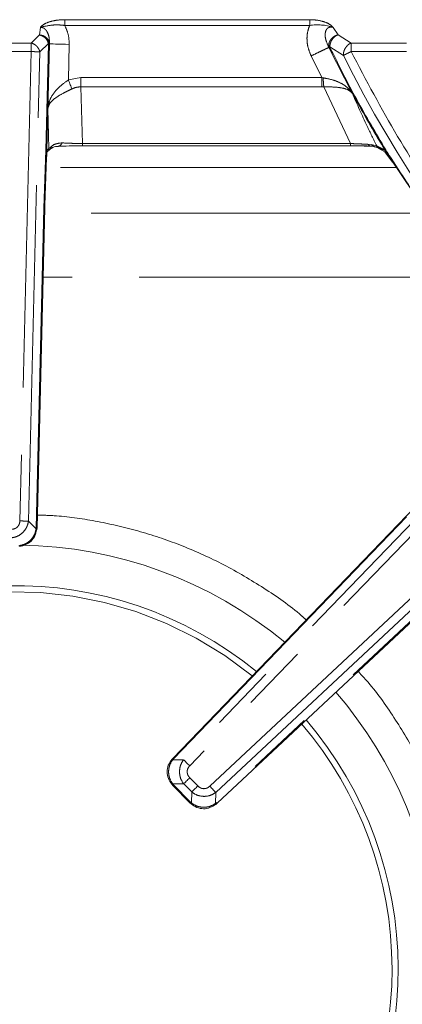
# Model space of a CAD drawing. Units: inches. Extents: x 3 to 85, y 3 to 65.
# Drawn here: x 36.7 to 38.9, y 48 to 53.9 of the extents above; entities that cross this region are included whole.
import ezdxf

# ---------------------------------------------------------------- set-up
doc = ezdxf.new("R2010")
doc.units = ezdxf.units.IN
doc.header["$LTSCALE"] = 8
doc.header["$MEASUREMENT"] = 0
doc.linetypes.add('PHANTOM', pattern=[0.5, 0.25, -0.05, 0.05, -0.05, 0.05, -0.05])

msp = doc.modelspace()

# ---------------------------------------------------------------- linework, layer by layer
at = {"color": 8, "linetype": 'PHANTOM', "lineweight": 0}
for p, q in [((38.3978, 53.8584), (36.9395, 53.8584)), ((36.7945, 53.8129), (36.7893, 53.7678)), ((36.9395, 53.8243), (38.3978, 53.8243)), ((38.5666, 53.7683), (38.5379, 53.8129)), ((36.7893, 53.7678), (36.7401, 53.7197)), ((36.8464, 53.725), (36.848, 53.7125)), ((38.6444, 53.7197), (38.5666, 53.7683)), ((36.7401, 53.7197), (36.5872, 53.7197)), ((36.5872, 53.6686), (36.7401, 53.6686)), ((36.7401, 53.6686), (36.6722, 50.8761)), ((36.7233, 50.8749), (36.7911, 53.6676)), ((36.7401, 53.7197), (36.7401, 53.6686)), ((36.7909, 53.6685), (36.7911, 53.6676)), ((36.7911, 53.6676), (36.8423, 53.7174)), ((36.8428, 53.7126), (36.8274, 53.0812)), ((36.8389, 53.3304), (36.8482, 53.7146)), ((36.842, 53.7184), (36.8423, 53.7174)), ((36.8482, 53.7146), (36.848, 53.7125)), ((36.961, 53.4998), (36.9661, 53.7117)), ((38.5117, 53.7025), (38.5153, 53.689)), ((38.5122, 53.6937), (38.5153, 53.689)), ((38.651, 53.4209), (38.5122, 53.6937)), ((38.5986, 53.6459), (38.5183, 53.6963)), ((38.9743, 53.7197), (38.6444, 53.7197)), ((38.6444, 53.6686), (38.9743, 53.6686)), ((38.4062, 53.6426), (38.4696, 53.5144)), ((38.5984, 53.6501), (38.6024, 53.6478)), ((38.5984, 53.6501), (38.5986, 53.6459)), ((38.5986, 53.6459), (38.6024, 53.6478)), ((37.0356, 53.5144), (36.961, 53.4998)), ((38.4696, 53.5144), (37.0356, 53.5144)), ((37.0356, 53.4587), (37.0356, 53.5144)), ((38.4696, 53.5144), (38.4779, 53.5127)), ((37.045, 53.1216), (37.0356, 53.4587)), ((37.0356, 53.4587), (38.4696, 53.4587)), ((38.4696, 53.4587), (38.4818, 53.459)), ((38.4818, 53.459), (38.6413, 53.1216)), ((38.6507, 53.4213), (38.6508, 53.4211)), ((38.6507, 53.4213), (38.651, 53.4209)), ((36.8455, 53.0923), (36.8389, 53.3304)), ((36.8274, 53.0812), (36.8156, 52.7361)), ((36.8297, 53.0053), (36.8326, 53.0811)), ((38.6413, 53.1216), (37.045, 53.1216)), ((37.045, 53.1216), (37.045, 53.1078)), ((38.7668, 53.1155), (38.7434, 53.1181)), ((38.7928, 53.1085), (38.7668, 53.1155)), ((38.7916, 53.1001), (38.8058, 53.0954)), ((38.7928, 53.1085), (38.7971, 53.1073)), ((38.8063, 53.0949), (38.8058, 53.0954)), ((38.8058, 53.0954), (38.811, 53.0926)), ((38.811, 53.0926), (38.8468, 53.0806)), ((38.8465, 53.081), (38.8468, 53.0806)), ((38.8468, 53.0806), (38.8814, 53.029)), ((38.9143, 52.9798), (36.8289, 52.9798)), ((36.8156, 52.7361), (36.7693, 50.8356)), ((36.8156, 52.7361), (36.8209, 52.736)), ((39.0964, 52.7067), (36.8201, 52.7067)), ((39.3834, 52.3264), (36.8109, 52.3264)), ((39.99, 51.8121), (37.6836, 49.4192)), ((37.5865, 49.4599), (39.7226, 51.6761)), ((39.8032, 51.692), (37.6468, 49.4547)), ((37.8033, 49.2977), (40.2422, 51.5764)), ((37.8382, 49.2603), (40.1316, 51.4031)), ((40.1182, 51.3263), (37.8424, 49.2)), ((36.7689, 50.8281), (36.7233, 50.8749)), ((36.7693, 50.8356), (36.7689, 50.8281)), ((36.7746, 50.8355), (36.7693, 50.8356)), ((37.5815, 49.4544), (37.5865, 49.4599)), ((37.6468, 49.4547), (37.5815, 49.4544)), ((37.5827, 49.4635), (37.5865, 49.4599)), ((37.684, 49.3478), (37.7319, 49.2992)), ((37.5823, 49.3116), (37.6476, 49.312)), ((37.5874, 49.3061), (37.5823, 49.3116)), ((37.5874, 49.3061), (37.5836, 49.3024)), ((37.6887, 49.2032), (37.5874, 49.3061)), ((37.6476, 49.312), (37.6955, 49.2633)), ((37.6955, 49.2633), (37.6941, 49.198)), ((37.8369, 49.1951), (37.8382, 49.2603)), ((37.685, 49.1995), (37.6887, 49.2032)), ((37.6941, 49.198), (37.6887, 49.2032)), ((37.8424, 49.2), (37.8369, 49.1951))]:
    msp.add_line(p, q, dxfattribs=at)
at = {"color": 7, "linetype": 'Continuous', "lineweight": 15}
for p, q in [((36.8326, 53.0811), (36.848, 53.7125)), ((36.8326, 53.0811), (36.8455, 53.0923)), ((36.8455, 53.0923), (36.8522, 53.0964)), ((37.045, 53.1078), (38.6413, 53.1078)), ((38.7594, 53.1061), (38.7803, 53.1038)), ((38.767, 53.1053), (38.7867, 53.1017)), ((38.7867, 53.1017), (38.7916, 53.1001)), ((38.7923, 53.1001), (38.8091, 53.0931)), ((38.8066, 53.0945), (38.8063, 53.0949)), ((38.845, 53.0724), (38.8064, 53.0946)), ((36.8305, 53.0186), (36.8321, 53.0666)), ((38.8452, 53.0728), (38.8906, 53.0115)), ((38.8814, 53.029), (39.0775, 52.736)), ((36.7746, 50.8355), (36.8209, 52.736)), ((39.7188, 51.6798), (37.5827, 49.4635)), ((37.846, 49.1961), (40.1219, 51.3225)), ((36.774, 50.8259), (36.7745, 50.8355)), ((37.5828, 49.4635), (37.5763, 49.4564)), ((37.5771, 49.3095), (37.5837, 49.3025)), ((37.5836, 49.3024), (37.685, 49.1995)), ((37.685, 49.1995), (37.692, 49.1929)), ((37.8388, 49.1898), (37.846, 49.1962))]:
    msp.add_line(p, q, dxfattribs=at)
at = {"color": 8, "linetype": 'PHANTOM', "lineweight": 0, "flags": 128}
for points in [[(36.848, 53.7125), (36.8478, 53.7125), (36.8475, 53.7125), (36.847, 53.7125), (36.8464, 53.7125), (36.8457, 53.7125), (36.8448, 53.7125), (36.8439, 53.7126), (36.8428, 53.7126)], [(36.8482, 53.7146), (36.8515, 53.7145), (36.8589, 53.7143), (36.8702, 53.714), (36.8849, 53.7137), (36.9025, 53.7132), (36.9224, 53.7128), (36.9439, 53.7122), (36.9661, 53.7117)], [(36.961, 53.4998), (36.964, 53.4923), (36.9669, 53.4849), (36.9698, 53.4777), (36.9726, 53.4707), (36.9753, 53.464), (36.9778, 53.4577), (36.9802, 53.4519), (36.9823, 53.4465)], [(37.6468, 49.4547), (37.6499, 49.4517), (37.6536, 49.4482), (37.6577, 49.4442), (37.6624, 49.4397), (37.6673, 49.4349), (37.6726, 49.4298), (37.6781, 49.4246), (37.6836, 49.4192)], [(37.684, 49.3478), (37.6785, 49.3424), (37.6731, 49.3371), (37.6679, 49.332), (37.663, 49.3271), (37.6584, 49.3226), (37.6542, 49.3185), (37.6506, 49.315), (37.6476, 49.312)], [(37.6955, 49.2633), (37.6986, 49.2663), (37.7022, 49.2699), (37.7063, 49.2739), (37.7109, 49.2784), (37.7158, 49.2833), (37.721, 49.2884), (37.7264, 49.2937), (37.7319, 49.2992)], [(37.8033, 49.2977), (37.8086, 49.292), (37.8137, 49.2865), (37.8187, 49.2812), (37.8235, 49.2761), (37.8278, 49.2714), (37.8318, 49.2672), (37.8353, 49.2634), (37.8382, 49.2603)]]:
    msp.add_lwpolyline(points, dxfattribs=at)
at = {"color": 7, "linetype": 'Continuous', "lineweight": 15, "flags": 128}
msp.add_lwpolyline([(36.774, 50.8259), (36.7741, 50.8257), (36.7739, 50.8253), (36.7733, 50.8249), (36.7724, 50.8246)], dxfattribs=at)
at = {"color": 8, "linetype": 'PHANTOM', "lineweight": 0}
for centre, radius, start, end in [((38.4439, 53.5229), 0.3049, 72.03317, 98.69305), ((38.5284, 53.7137), 0.0201, 213.94041, 240.0531), ((44.8265, 56.7337), 6.9514, 206.37205, 223.7327), ((38.7684, 53.1349), 0.0301, 213.85166, 252.18986), ((38.793, 53.132), 0.0309, 212.27401, 258.35762), ((38.8732, 53.0492), 0.041, 122.75912, 129.95761), ((36.768, 50.8193), 0.00885, 47.498, 84.27496), ((36.6428, 48.2096), 2.5228, 50.45209, 89.22989), ((36.6428, 48.2096), 2.2453, 50.99679, 131.0529), ((36.6428, 48.2096), 2.5228, 4.19999, 40.7694), ((36.6428, 48.2096), 2.2453, 0, 40.48665), ((37.5755, 49.4466), 0.00983, 52.25844, 85.21934), ((37.5766, 49.3184), 0.00886, 273.51202, 310.22278), ((37.7017, 49.1918), 0.00983, 140.75742, 173.7202), ((37.8299, 49.1895), 0.00885, 1.9858, 38.74416), ((34.0233, 45.6283), 5.229, 43.02412, 43.08192), ((36.6428, 48.2096), 2.2453, 319.89881, 0), ((36.6428, 48.2096), 2.5228, 319.57358, 356.27442)]:
    msp.add_arc(centre, radius, start, end, dxfattribs=at)
at = {"color": 7, "linetype": 'Continuous', "lineweight": 15}
for start, end in [(50.91806, 131.09889), (319.85182, 40.52751)]:
    msp.add_arc((36.6428, 48.2096), 2.2815, start, end, dxfattribs=at)
at = {"color": 8, "linetype": 'PHANTOM', "lineweight": 0}
for points, knots in [([(36.9395, 53.8584), (36.9244, 53.8578), (36.8941, 53.8567), (36.8521, 53.8476), (36.8152, 53.8334), (36.8014, 53.8198), (36.7945, 53.8129)], [0, 0, 0, 0, 0.249512, 0.499295, 0.74921, 1, 1, 1, 1]), ([(36.9395, 53.8243), (36.9395, 53.8277), (36.9395, 53.8346), (36.9395, 53.8442), (36.9395, 53.8526), (36.9395, 53.8564), (36.9395, 53.8584)], [0, 0, 0, 0, 0.25, 0.499994, 0.749997, 1, 1, 1, 1]), ([(38.5379, 53.8129), (38.5309, 53.8195), (38.517, 53.8326), (38.4828, 53.8473), (38.442, 53.8567), (38.4125, 53.8578), (38.3978, 53.8584)], [0, 0, 0, 0, 0.250963, 0.500794, 0.750462, 1, 1, 1, 1]), ([(38.3978, 53.8243), (38.3978, 53.8277), (38.3978, 53.8346), (38.3978, 53.8442), (38.3978, 53.8526), (38.3978, 53.8564), (38.3978, 53.8584)], [0, 0, 0, 0, 0.250005, 0.500006, 0.749992, 1, 1, 1, 1]), ([(36.8482, 53.7146), (36.8482, 53.7264), (36.8482, 53.7492), (36.8402, 53.7769), (36.8294, 53.7951), (36.8194, 53.8054), (36.8094, 53.811), (36.8008, 53.8129), (36.7966, 53.8129), (36.7945, 53.8129)], [0, 0, 0, 0, 0.299707, 0.57588, 0.703427, 0.809022, 0.907911, 0.954118, 1, 1, 1, 1]), ([(36.7946, 53.8129), (36.8175, 53.8185), (36.8506, 53.8265), (36.9022, 53.828), (36.9271, 53.8255), (36.9395, 53.8243)], [0, 0, 0, 0, 0.532335, 0.768563, 1, 1, 1, 1]), ([(36.9661, 53.7117), (36.9653, 53.7322), (36.9638, 53.7715), (36.9474, 53.8072), (36.9395, 53.8243)], [0, 0, 0, 0, 0.5212447, 1, 1, 1, 1]), ([(38.3978, 53.8243), (38.393, 53.8113), (38.3833, 53.7847), (38.3805, 53.7399), (38.3863, 53.6912), (38.3994, 53.6593), (38.4062, 53.6426)], [0, 0, 0, 0, 0.221265, 0.45127, 0.711819, 1, 1, 1, 1]), ([(38.5122, 53.6937), (38.5056, 53.7078), (38.4932, 53.7342), (38.4881, 53.7702), (38.4936, 53.7932), (38.4997, 53.8031), (38.5056, 53.8087), (38.5127, 53.8126), (38.5239, 53.8153), (38.5322, 53.8139), (38.5379, 53.8129)], [0, 0, 0, 0, 0.31337, 0.589004, 0.70177, 0.751373, 0.79788, 0.843769, 0.891709, 1, 1, 1, 1]), ([(36.842, 53.7184), (36.84, 53.7239), (36.8359, 53.7354), (36.824, 53.7496), (36.8082, 53.7618), (36.7963, 53.7656), (36.7893, 53.7678)], [0, 0, 0, 0, 0.240957, 0.499735, 0.709794, 1, 1, 1, 1]), ([(36.7893, 53.7678), (36.7969, 53.7665), (36.81, 53.7644), (36.8272, 53.7543), (36.8401, 53.7414), (36.8444, 53.7303), (36.8464, 53.725)], [0, 0, 0, 0, 0.290217, 0.500272, 0.759049, 1, 1, 1, 1]), ([(36.8423, 53.7174), (36.8433, 53.7187), (36.8455, 53.7213), (36.8461, 53.7238), (36.8464, 53.725)], [0, 0, 0, 0, 0.499973, 1, 1, 1, 1]), ([(38.5666, 53.7683), (38.5629, 53.7673), (38.5554, 53.7654), (38.5446, 53.76), (38.5347, 53.753), (38.5261, 53.7444), (38.5192, 53.7346), (38.5143, 53.724), (38.5115, 53.7131), (38.5116, 53.7061), (38.5117, 53.7025)], [0, 0, 0, 0, 0.124274, 0.248697, 0.37315, 0.497777, 0.622766, 0.748282, 0.874125, 1, 1, 1, 1]), ([(38.5183, 53.6963), (38.5183, 53.6999), (38.5182, 53.7069), (38.5207, 53.7181), (38.5249, 53.7292), (38.531, 53.7398), (38.5385, 53.7494), (38.5472, 53.7575), (38.5567, 53.7642), (38.5633, 53.7669), (38.5666, 53.7683)], [0, 0, 0, 0, 0.125873, 0.251721, 0.377237, 0.502214, 0.626849, 0.751303, 0.875728, 1, 1, 1, 1]), ([(36.7401, 53.7197), (36.7459, 53.7177), (36.7574, 53.7137), (36.7727, 53.7014), (36.7849, 53.6859), (36.7889, 53.6743), (36.7909, 53.6685)], [0, 0, 0, 0, 0.25, 0.499996, 0.750001, 1, 1, 1, 1]), ([(36.7401, 53.6686), (36.745, 53.6685), (36.7555, 53.6682), (36.7696, 53.6679), (36.7781, 53.6677), (36.7852, 53.6675), (36.7883, 53.6676), (36.7911, 53.6676)], [0, 0, 0, 0, 0.2368174, 0.5143685, 0.7301169, 0.7555672, 1, 1, 1, 1]), ([(36.8423, 53.7174), (36.8424, 53.7167), (36.8428, 53.7151), (36.8428, 53.7135), (36.8428, 53.7126)], [0, 0, 0, 0, 0.481519, 1, 1, 1, 1]), ([(38.4062, 53.6426), (38.4189, 53.6488), (38.4453, 53.6615), (38.4798, 53.6781), (38.5049, 53.6902), (38.5098, 53.6926), (38.5122, 53.6937)], [0, 0, 0, 0, 0.241166, 0.499997, 0.758831, 1, 1, 1, 1]), ([(38.5199, 53.6912), (38.5187, 53.6907), (38.5164, 53.6895), (38.5156, 53.6892), (38.5153, 53.689)], [0, 0, 0, 0, 0.500001, 1, 1, 1, 1]), ([(38.5153, 53.689), (38.5667, 53.5856), (38.6696, 53.3789), (38.7876, 53.1803), (38.8465, 53.081)], [0, 0, 0, 0, 0.500006, 1, 1, 1, 1]), ([(38.5199, 53.6912), (38.5195, 53.6922), (38.5187, 53.6939), (38.5185, 53.6955), (38.5183, 53.6963)], [0, 0, 0, 0, 0.526078, 1, 1, 1, 1]), ([(38.5199, 53.6912), (38.5713, 53.5879), (38.6741, 53.3814), (38.792, 53.1829), (38.8509, 53.0837)], [0, 0, 0, 0, 0.5, 1, 1, 1, 1]), ([(38.6444, 53.7197), (38.6387, 53.7168), (38.6304, 53.7125), (38.6197, 53.7022), (38.611, 53.6912), (38.6039, 53.6777), (38.5993, 53.6633), (38.5987, 53.6547), (38.5984, 53.6501)], [0, 0, 0, 0, 0.236168, 0.342924, 0.495287, 0.689677, 0.83045, 1, 1, 1, 1]), ([(38.6444, 53.6686), (38.6403, 53.6666), (38.6323, 53.6626), (38.6208, 53.6569), (38.6105, 53.6518), (38.6051, 53.6491), (38.6024, 53.6478)], [0, 0, 0, 0, 0.250004, 0.500009, 0.750006, 1, 1, 1, 1]), ([(38.6444, 53.7197), (38.6444, 53.7168), (38.6444, 53.711), (38.6444, 53.6984), (38.6444, 53.6841), (38.6444, 53.6737), (38.6444, 53.6686)], [0, 0, 0, 0, 0.249998, 0.499998, 0.749997, 1, 1, 1, 1]), ([(38.6444, 53.6686), (38.7338, 53.4986), (38.9125, 53.1587), (39.2339, 52.68), (39.5889, 52.2256), (39.8563, 51.95), (39.99, 51.8121)], [0, 0, 0, 0, 0.25, 0.5, 0.75, 1, 1, 1, 1]), ([(36.961, 53.4998), (36.9441, 53.4877), (36.9103, 53.4634), (36.872, 53.4214), (36.8463, 53.3767), (36.8414, 53.3458), (36.8389, 53.3304)], [0, 0, 0, 0, 0.249838, 0.499968, 0.75023, 1, 1, 1, 1]), ([(38.4696, 53.4587), (38.4696, 53.4626), (38.4696, 53.4703), (38.4696, 53.4841), (38.4696, 53.4989), (38.4696, 53.5092), (38.4696, 53.5144)], [0, 0, 0, 0, 0.249999, 0.500002, 0.749998, 1, 1, 1, 1]), ([(38.4779, 53.5127), (38.4961, 53.5092), (38.533, 53.5021), (38.5818, 53.4831), (38.6231, 53.4569), (38.6415, 53.4332), (38.6507, 53.4213)], [0, 0, 0, 0, 0.239441, 0.486939, 0.741009, 1, 1, 1, 1]), ([(38.4818, 53.459), (38.4815, 53.4627), (38.4807, 53.4701), (38.4797, 53.4835), (38.4787, 53.4978), (38.4782, 53.5078), (38.4779, 53.5127)], [0, 0, 0, 0, 0.2477256, 0.5000045, 0.7522741, 1, 1, 1, 1]), ([(36.8389, 53.3304), (36.8418, 53.3406), (36.8477, 53.361), (36.8792, 53.3908), (36.9182, 53.4148), (36.9544, 53.4332), (36.9731, 53.4421), (36.9823, 53.4465)], [0, 0, 0, 0, 0.249432, 0.49954, 0.749385, 0.87719, 1, 1, 1, 1]), ([(36.9823, 53.4465), (36.991, 53.4501), (37.0081, 53.4572), (37.0265, 53.4582), (37.0356, 53.4587)], [0, 0, 0, 0, 0.508881, 1, 1, 1, 1]), ([(38.6508, 53.4211), (38.6435, 53.4281), (38.6291, 53.442), (38.59, 53.4532), (38.5399, 53.4585), (38.5012, 53.4588), (38.4818, 53.459)], [0, 0, 0, 0, 0.25206, 0.501691, 0.749901, 1, 1, 1, 1]), ([(38.7971, 53.1073), (38.7778, 53.1465), (38.7264, 53.2503), (38.6799, 53.3554), (38.651, 53.4209)], [0, 0, 0, 0, 0.37748, 1, 1, 1, 1]), ([(36.8326, 53.0811), (36.8323, 53.0811), (36.8316, 53.0811), (36.8288, 53.0812), (36.8274, 53.0812)], [0, 0, 0, 0, 0.500009, 1, 1, 1, 1]), ([(36.845, 53.0924), (36.845, 53.0921), (36.8448, 53.0915), (36.8446, 53.0908), (36.8444, 53.0902), (36.8442, 53.0894), (36.8437, 53.0878), (36.8426, 53.0843), (36.8412, 53.0802), (36.8402, 53.0784), (36.8401, 53.0781)], [0, 0, 0, 0, 0.032247, 0.067431, 0.125827, 0.21711, 0.239379, 0.464162, 0.913301, 1, 1, 1, 1]), ([(36.9238, 53.1254), (36.9077, 53.1236), (36.8755, 53.1199), (36.86, 53.1042), (36.8522, 53.0964)], [0, 0, 0, 0, 0.49884, 1, 1, 1, 1]), ([(36.895, 53.1043), (36.8978, 53.1044), (36.9036, 53.1048), (36.9117, 53.1091), (36.9188, 53.1159), (36.9221, 53.1222), (36.9238, 53.1254)], [0, 0, 0, 0, 0.250006, 0.500005, 0.749999, 1, 1, 1, 1]), ([(37.045, 53.1216), (37.0343, 53.1217), (37.0122, 53.1219), (36.9679, 53.123), (36.9417, 53.1244), (36.9238, 53.1254)], [0, 0, 0, 0, 0.231567, 0.473947, 1, 1, 1, 1]), ([(38.7434, 53.1181), (38.7365, 53.1181), (38.7228, 53.1183), (38.6974, 53.1191), (38.6698, 53.1202), (38.6508, 53.1212), (38.6413, 53.1216)], [0, 0, 0, 0, 0.2485402, 0.4967399, 0.7455728, 1, 1, 1, 1]), ([(38.6413, 53.1216), (38.6413, 53.1195), (38.6413, 53.1151), (38.6413, 53.1107), (38.6413, 53.1094), (38.6413, 53.1088)], [0, 0, 0, 0, 0.349734, 0.699465, 1, 1, 1, 1]), ([(38.6764, 53.1075), (38.6875, 53.1075), (38.7102, 53.1073), (38.7407, 53.1064), (38.7582, 53.1056), (38.767, 53.1053)], [0, 0, 0, 0, 0.324907, 0.660955, 1, 1, 1, 1]), ([(38.8058, 53.0954), (38.8033, 53.0972), (38.7982, 53.1008), (38.7946, 53.1059), (38.7928, 53.1085)], [0, 0, 0, 0, 0.500009, 1, 1, 1, 1]), ([(38.811, 53.0926), (38.8083, 53.0946), (38.8029, 53.0988), (38.799, 53.1045), (38.7971, 53.1073)], [0, 0, 0, 0, 0.500016, 1, 1, 1, 1]), ([(38.8465, 53.081), (38.8464, 53.0811), (38.8449, 53.0819), (38.8353, 53.087), (38.8221, 53.0941), (38.8082, 53.1015), (38.8013, 53.1051), (38.7983, 53.1067), (38.7971, 53.1073)], [0, 0, 0, 0, 0.009699, 0.089176, 0.583616, 0.812716, 0.930839, 1, 1, 1, 1]), ([(38.8465, 53.081), (38.8469, 53.0812), (38.8476, 53.0817), (38.8498, 53.0831), (38.8509, 53.0837)], [0, 0, 0, 0, 0.4999981, 1, 1, 1, 1]), ([(38.851, 53.0837), (38.8883, 53.0254), (38.9629, 52.909), (39.0415, 52.7952), (39.0808, 52.7382)], [0, 0, 0, 0, 0.499998, 1, 1, 1, 1]), ([(36.7765, 50.9113), (36.8144, 50.91), (36.9349, 50.906), (37.1411, 50.8743), (37.3923, 50.8163), (37.6438, 50.7301), (37.8902, 50.6187), (38.1268, 50.4781), (38.29, 50.3663), (38.3677, 50.2955), (38.3767, 50.2873)], [0, 0, 0, 0, 0.065119, 0.206751, 0.356873, 0.507007, 0.662167, 0.819776, 0.979062, 1, 1, 1, 1]), ([(36.6722, 50.8761), (36.6718, 50.8718), (36.6711, 50.8632), (36.6667, 50.852), (36.6605, 50.8428), (36.6514, 50.8344), (36.6381, 50.8276), (36.6268, 50.8267), (36.6211, 50.8262)], [0, 0, 0, 0, 0.164499, 0.321599, 0.449817, 0.577394, 0.784393, 1, 1, 1, 1]), ([(36.7233, 50.8749), (36.7217, 50.8668), (36.7186, 50.8509), (36.7055, 50.824), (36.6839, 50.7997), (36.6533, 50.7813), (36.6321, 50.7772), (36.6211, 50.7751)], [0, 0, 0, 0, 0.162087, 0.317236, 0.578968, 0.779879, 1, 1, 1, 1]), ([(36.6722, 50.8761), (36.6773, 50.876), (36.6876, 50.8757), (36.702, 50.8754), (36.7146, 50.8751), (36.7204, 50.875), (36.7233, 50.8749)], [0, 0, 0, 0, 0.249999, 0.500006, 0.750005, 1, 1, 1, 1]), ([(36.6667, 50.7283), (36.6795, 50.7311), (36.7045, 50.7364), (36.7362, 50.7594), (36.7599, 50.7905), (36.7659, 50.8154), (36.7689, 50.8281)], [0, 0, 0, 0, 0.25623, 0.5, 0.743764, 1, 1, 1, 1]), ([(38.6864, 49.9813), (38.7062, 49.9598), (38.7889, 49.8701), (38.9117, 49.6939), (39.0518, 49.4569), (39.1633, 49.2106), (39.2497, 48.9591), (39.307, 48.7079), (39.3369, 48.5241), (39.3408, 48.4262), (39.3414, 48.4107)], [0, 0, 0, 0, 0.0505098, 0.2113271, 0.3704521, 0.527103, 0.6786688, 0.8302463, 0.9732301, 1, 1, 1, 1]), ([(37.5815, 49.4544), (37.5745, 49.4433), (37.5608, 49.4218), (37.5586, 49.3959), (37.5575, 49.3833)], [0, 0, 0, 0, 0.512421, 1, 1, 1, 1]), ([(37.6224, 49.3837), (37.6235, 49.3963), (37.6257, 49.4222), (37.6397, 49.4437), (37.6468, 49.4547)], [0, 0, 0, 0, 0.4875018, 1, 1, 1, 1]), ([(37.6836, 49.4192), (37.6794, 49.4139), (37.673, 49.406), (37.6691, 49.3933), (37.668, 49.3835), (37.6692, 49.3737), (37.6733, 49.3609), (37.6797, 49.3531), (37.684, 49.3478)], [0, 0, 0, 0, 0.252848, 0.377258, 0.499852, 0.622225, 0.746959, 1, 1, 1, 1]), ([(37.5575, 49.3833), (37.5586, 49.3706), (37.5609, 49.3444), (37.5751, 49.3227), (37.5823, 49.3116)], [0, 0, 0, 0, 0.487572, 1, 1, 1, 1]), ([(37.6476, 49.312), (37.6402, 49.3231), (37.6259, 49.3447), (37.6236, 49.3709), (37.6224, 49.3837)], [0, 0, 0, 0, 0.512917, 1, 1, 1, 1]), ([(37.7319, 49.2992), (37.7371, 49.2948), (37.7448, 49.2882), (37.7575, 49.2839), (37.7673, 49.2827), (37.7771, 49.2835), (37.79, 49.2873), (37.7979, 49.2935), (37.8033, 49.2977)], [0, 0, 0, 0, 0.25286, 0.377267, 0.499854, 0.62222, 0.746968, 1, 1, 1, 1]), ([(37.7683, 49.237), (37.7552, 49.2382), (37.7286, 49.2407), (37.7067, 49.2556), (37.6955, 49.2633)], [0, 0, 0, 0, 0.487623, 1, 1, 1, 1]), ([(37.8382, 49.2603), (37.8268, 49.2532), (37.8055, 49.2399), (37.7801, 49.2379), (37.7683, 49.237)], [0, 0, 0, 0, 0.532339, 1, 1, 1, 1]), ([(37.6941, 49.198), (37.7054, 49.1905), (37.7273, 49.1758), (37.7539, 49.1733), (37.7669, 49.1721)], [0, 0, 0, 0, 0.51247, 1, 1, 1, 1]), ([(37.7669, 49.1721), (37.7793, 49.1731), (37.8046, 49.1751), (37.8259, 49.1883), (37.8369, 49.1951)], [0, 0, 0, 0, 0.4876138, 1, 1, 1, 1]), ([(39.3423, 48.0292), (39.3415, 48.0069), (39.3376, 47.902), (39.3072, 47.7114), (39.2496, 47.4602), (39.1633, 47.2087), (39.0518, 46.9624), (38.9116, 46.7255), (38.792, 46.5531), (38.7128, 46.467), (38.6965, 46.4492)], [0, 0, 0, 0, 0.038561, 0.181094, 0.332175, 0.483267, 0.639418, 0.798034, 0.958337, 1, 1, 1, 1])]:
    msp.add_open_spline(points, degree=3, knots=knots, dxfattribs=at)
at = {"color": 7, "linetype": 'Continuous', "lineweight": 15}
for points, knots in [([(36.8401, 53.0781), (36.8384, 53.0747), (36.833, 53.0636), (36.832, 53.0663), (36.8313, 53.0682)], [0, 0, 0, 0, 0.30176, 1, 1, 1, 1]), ([(36.8389, 53.0752), (36.839, 53.0754), (36.8393, 53.0758), (36.8442, 53.0816), (36.8531, 53.0887), (36.8622, 53.0944), (36.8684, 53.0965), (36.8701, 53.0971)], [0, 0, 0, 0, 0.279288, 0.57275, 0.787495, 0.938324, 1, 1, 1, 1]), ([(36.8522, 53.0964), (36.8566, 53.0965), (36.8625, 53.0967), (36.8655, 53.0972), (36.8663, 53.0973)], [0, 0, 0, 0, 0.7384151, 1, 1, 1, 1]), ([(36.8674, 53.0964), (36.868, 53.0969), (36.8755, 53.1033), (36.8906, 53.1046), (36.9046, 53.1058)], [0, 0, 0, 0, 0.075733, 1, 1, 1, 1]), ([(36.895, 53.1043), (36.9174, 53.1053), (36.9504, 53.1068), (37.0045, 53.1077), (37.0316, 53.1078), (37.045, 53.1079)], [0, 0, 0, 0, 0.517552, 0.761563, 1, 1, 1, 1]), ([(38.6413, 53.1088), (38.6413, 53.1086), (38.6413, 53.1076), (38.6413, 53.1078), (38.6413, 53.1079)], [0, 0, 0, 0, 0.12333, 1, 1, 1, 1]), ([(38.6413, 53.1086), (38.6524, 53.1085), (38.6639, 53.1085), (38.6748, 53.1083), (38.6751, 53.1083)], [0, 0, 0, 0, 0.967657, 1, 1, 1, 1]), ([(38.6751, 53.1083), (38.6853, 53.1082), (38.7062, 53.1079), (38.7351, 53.1071), (38.7513, 53.1065), (38.7594, 53.1061)], [0, 0, 0, 0, 0.325648, 0.663303, 1, 1, 1, 1]), ([(36.8208, 52.736), (36.8222, 52.7866), (36.8251, 52.8872), (36.8291, 52.9876), (36.8311, 53.0375)], [0, 0, 0, 0, 0.503099, 1, 1, 1, 1]), ([(36.6701, 50.7248), (36.6832, 50.7273), (36.7087, 50.7321), (36.7406, 50.7549), (36.7641, 50.7862), (36.7696, 50.8116), (36.7724, 50.8246)], [0, 0, 0, 0, 0.256237, 0.5, 0.743772, 1, 1, 1, 1]), ([(37.5763, 49.4564), (37.5687, 49.4454), (37.5533, 49.4234), (37.5466, 49.3828), (37.5537, 49.3423), (37.5693, 49.3204), (37.5771, 49.3095)], [0, 0, 0, 0, 0.249937, 0.5, 0.750061, 1, 1, 1, 1]), ([(37.692, 49.1929), (37.7028, 49.1849), (37.7244, 49.169), (37.7648, 49.1613), (37.8054, 49.1673), (37.8277, 49.1823), (37.8388, 49.1898)], [0, 0, 0, 0, 0.249939, 0.499995, 0.750056, 1, 1, 1, 1])]:
    msp.add_open_spline(points, degree=3, knots=knots, dxfattribs=at)

doc.saveas('drawing.dxf')
